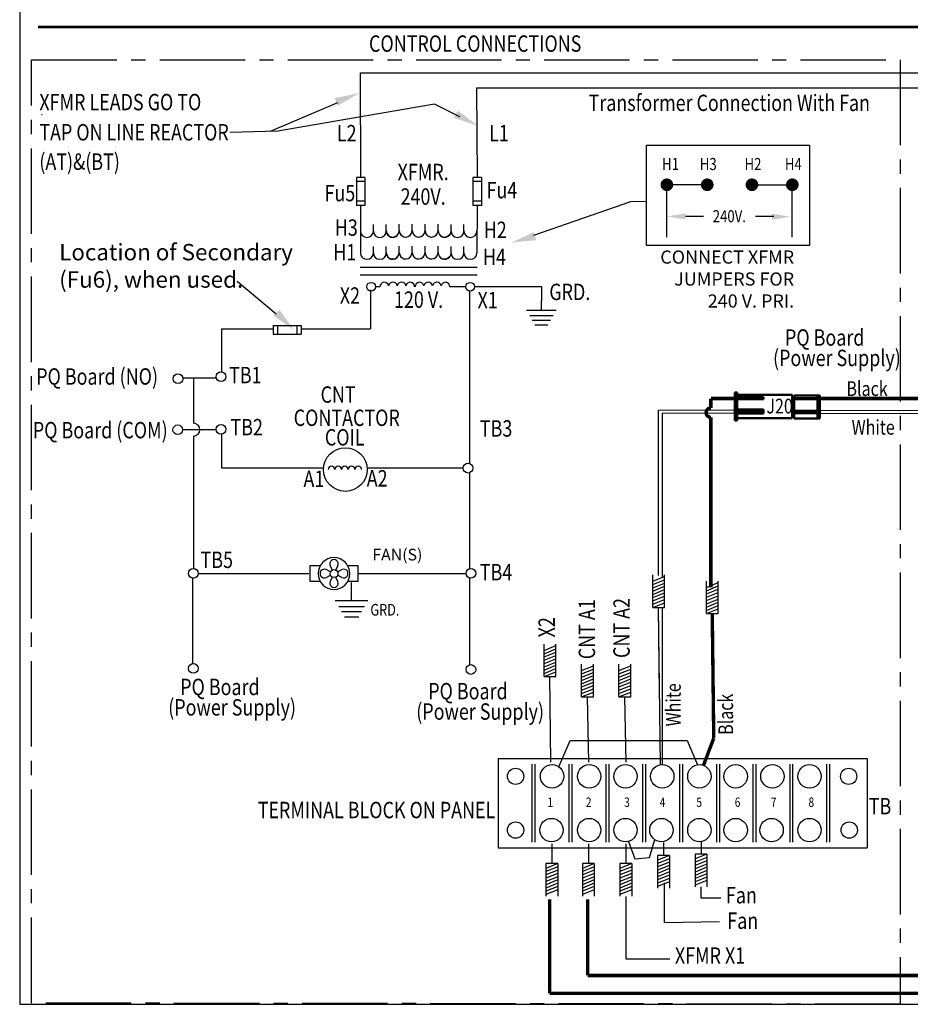
# Model space of a CAD drawing. Units: inches. Extents: x 0.2 to 21.5, y 8.3 to 24.3.
# Drawn here: x 0.2 to 8, y 8.3 to 17 of the extents above; entities that cross this region are included whole.
import ezdxf
from ezdxf.enums import TextEntityAlignment as Align

# ---------------------------------------------------------------- set-up
doc = ezdxf.new("R2010")
doc.units = ezdxf.units.IN
doc.header["$MEASUREMENT"] = 0
doc.linetypes.add('CENTER2', pattern=[1.125, 0.75, -0.125, 0.125, -0.125])
doc.layers.add('NOTES', color=161, linetype='Continuous')
doc.layers.add('SCHEMATIC 28697-4', color=7, linetype='Continuous')
doc.layers.add('Symbol (ANSI)', color=7, linetype='Continuous', lineweight=25)
doc.layers.add('Visible (ANSI)', color=7, linetype='Continuous', lineweight=50)
doc.styles.add('Note Text (ANSI)', font='tahoma.ttf')

# ---------------------------------------------------------------- blocks, each defined once
blk = doc.blocks.new('MASTER-BORDER')
at = {"layer": 'SCHEMATIC 28697-4'}
blk.add_lwpolyline([(0.5176, 0.4815), (21.8431, 0.4815), (21.8431, 16.4778), (0.5176, 16.4778)], close=True, dxfattribs=at)
blk = doc.blocks.new('G10')
for p, q in [((0, -0.677), (0, 0)), ((1.069, -0.677), (-1.069, -0.677)), ((0.847, -1.066), (-0.847, -1.066)), ((0.654, -1.405), (-0.654, -1.405)), ((0.462, -1.743), (-0.462, -1.743))]:
    blk.add_line(p, q)
blk = doc.blocks.new('Fan')
for p, q in [((0, 0), (0, 0.1)), ((0, 0.1), (0.129, 0.1)), ((0, -0.1), (0, 0)), ((0.255, 0.022), (0.2, 0.05)), ((0.278, 0.045), (0.25, 0.1)), ((0.35, 0.1), (0.322, 0.045)), ((0.345, 0.022), (0.4, 0.05)), ((0.473, 0.1), (0.6, 0.1)), ((0.6, 0.1), (0.6, 0)), ((0.6, 0), (0.6, -0.1)), ((0.128, -0.1), (0, -0.1)), ((0.2, -0.05), (0.255, -0.022)), ((0.278, -0.045), (0.25, -0.1)), ((0.35, -0.1), (0.322, -0.045)), ((0.4, -0.05), (0.345, -0.022)), ((0.6, -0.1), (0.474, -0.1))]:
    blk.add_line(p, q)
blk.add_circle((0.3, 0), 0.05)
for centre, radius, start, end in [((0.3, 0), 0.2, 90, 180), ((0.3, 0.121), 0.0542, 337.3801, 202.6199), ((0.3, 0), 0.2, 0, 90), ((0.3, 0), 0.2, 180, 270), ((0.179, 0), 0.0542, 67.3801, 292.6199), ((0.3, 0), 0.2, 270, 0), ((0.421, 0), 0.0542, 247.3801, 112.6199), ((0.3, -0.121), 0.0542, 157.3801, 22.6199)]:
    blk.add_arc(centre, radius, start, end)

msp = doc.modelspace()

# ---------------------------------------------------------------- linework, layer by layer
at = {"color": 7}
for p, q in [((3.203, 16.487), (8.6313, 16.487)), ((3.2064, 15.569), (3.203, 16.487)), ((4.2258, 16.3534), (8.8887, 16.3534)), ((4.2295, 15.569), (4.2258, 16.3534)), ((0.4041, 16.1196), (0.4093, 16.1196)), ((3.1675, 15.569), (3.1675, 15.3227)), ((3.2433, 15.569), (3.1675, 15.569)), ((3.2433, 15.569), (3.2433, 15.3227)), ((4.1903, 15.569), (4.1903, 15.3227)), ((4.2661, 15.569), (4.1903, 15.569)), ((4.2661, 15.569), (4.2661, 15.3227)), ((3.2433, 15.5311), (3.1675, 15.5311)), ((4.2661, 15.5311), (4.1903, 15.5311)), ((3.2433, 15.3606), (3.1675, 15.3606)), ((3.2433, 15.3227), (3.1675, 15.3227)), ((3.2054, 15.3227), (3.203, 14.9065)), ((4.2661, 15.3606), (4.1903, 15.3606)), ((4.2661, 15.3227), (4.1903, 15.3227)), ((4.2282, 15.3227), (4.2258, 14.9065)), ((3.3166, 15.0987), (3.3166, 15.1552)), ((3.4303, 15.0987), (3.4303, 15.1552)), ((3.5437, 15.1018), (3.5437, 15.1583)), ((3.6573, 15.1018), (3.6573, 15.1583)), ((3.771, 15.1018), (3.771, 15.1583)), ((3.8846, 15.1018), (3.8846, 15.1583)), ((3.9985, 15.0987), (3.9985, 15.1552)), ((4.1122, 15.0987), (4.1122, 15.1552)), ((3.3166, 14.9065), (3.3166, 14.963)), ((3.4303, 14.9065), (3.4303, 14.963)), ((3.5437, 14.9096), (3.5437, 14.9661)), ((3.6573, 14.9096), (3.6573, 14.9661)), ((3.771, 14.9096), (3.771, 14.9661)), ((3.8846, 14.9096), (3.8846, 14.9661)), ((3.9985, 14.9065), (3.9985, 14.963)), ((4.1122, 14.9065), (4.1122, 14.963)), ((4.2279, 14.7787), (3.201, 14.7787)), ((4.2279, 14.7103), (3.201, 14.7103)), ((3.3743, 14.6094), (3.3355, 14.6094)), ((4.1288, 14.6094), (3.9889, 14.6094)), ((4.2088, 14.6109), (4.7915, 14.6109)), ((4.7915, 14.6109), (4.7915, 14.4839)), ((3.2928, 14.583), (3.2928, 14.2407)), ((4.1602, 14.5719), (4.1602, 13.0579)), ((2.4371, 14.2697), (2.6834, 14.2697)), ((2.4371, 14.2697), (2.4371, 14.194)), ((2.475, 14.2697), (2.475, 14.194)), ((2.6455, 14.2697), (2.6455, 14.194)), ((2.6834, 14.2697), (2.6834, 14.194)), ((1.9824, 14.2407), (2.4371, 14.2407)), ((1.9824, 14.2407), (1.9824, 13.8622)), ((2.4371, 14.194), (2.6834, 14.194)), ((2.6834, 14.2407), (3.2928, 14.2407)), ((1.9402, 13.8052), (1.6448, 13.8052)), ((1.9379, 13.3546), (1.6429, 13.3546)), ((1.9824, 13.3156), (1.9824, 13.0212)), ((1.9824, 13.0212), (2.8803, 13.0212)), ((3.2624, 13.0212), (4.1057, 13.0212)), ((4.1602, 12.976), (4.1602, 12.1341)), ((1.729, 12.0515), (1.729, 11.3012)), ((4.1602, 12.0526), (4.1602, 11.2909)), ((5.7687, 11.7942), (5.7687, 12.0798)), ((5.7687, 12.0245), (5.8724, 12.0666)), ((5.7687, 11.9957), (5.8724, 12.0378)), ((5.7687, 11.9957), (5.8724, 12.0378)), ((5.8724, 11.7942), (5.8724, 12.0798)), ((6.2396, 11.7401), (6.2396, 12.0256)), ((6.2396, 11.9703), (6.3433, 12.0124)), ((6.3433, 11.7401), (6.3433, 12.0256)), ((5.7687, 11.9669), (5.8724, 12.009)), ((5.7687, 11.9669), (5.8724, 12.009)), ((5.7687, 11.9382), (5.8724, 11.9802)), ((5.7687, 11.9382), (5.8724, 11.9802)), ((5.7687, 11.9094), (5.8724, 11.9515)), ((5.7687, 11.9094), (5.8724, 11.9515)), ((6.2396, 11.9415), (6.3433, 11.9836)), ((6.2396, 11.9415), (6.3433, 11.9836)), ((6.2396, 11.9128), (6.3433, 11.9548)), ((6.2396, 11.9128), (6.3433, 11.9548)), ((6.2396, 11.884), (6.3433, 11.9261)), ((6.2396, 11.884), (6.3433, 11.9261)), ((5.7687, 11.8806), (5.8724, 11.9227)), ((5.7687, 11.8806), (5.8724, 11.9227)), ((5.7687, 11.8518), (5.8724, 11.8939)), ((5.7687, 11.8518), (5.8724, 11.8939)), ((5.7687, 11.823), (5.8724, 11.8651)), ((5.7687, 11.823), (5.8724, 11.8651)), ((6.2396, 11.8552), (6.3433, 11.8973)), ((6.2396, 11.8552), (6.3433, 11.8973)), ((6.2396, 11.8264), (6.3433, 11.8685)), ((6.2396, 11.8264), (6.3433, 11.8685)), ((6.2396, 11.7976), (6.3433, 11.8397)), ((6.2396, 11.7976), (6.3433, 11.8397)), ((5.7687, 11.7942), (5.8724, 11.8363)), ((5.7687, 11.7942), (5.8724, 11.7942)), ((5.7687, 11.7942), (5.8724, 11.7942)), ((5.8296, 11.0441), (5.8206, 11.7942)), ((5.8372, 10.4139), (5.8206, 11.7942)), ((6.2396, 11.7688), (6.3433, 11.8109)), ((6.2396, 11.7688), (6.3433, 11.8109)), ((6.2396, 11.7401), (6.3433, 11.7821)), ((6.2396, 11.7401), (6.3433, 11.7401)), ((6.2396, 11.7401), (6.3433, 11.7401)), ((6.3005, 10.9899), (6.2915, 11.7401)), ((4.8147, 11.1874), (4.8147, 11.4729)), ((4.8147, 11.4176), (4.9183, 11.4597)), ((4.8147, 11.3888), (4.9183, 11.4309)), ((4.8147, 11.3888), (4.9183, 11.4309)), ((4.9183, 11.1874), (4.9183, 11.4729)), ((4.8147, 11.3601), (4.9183, 11.4021)), ((4.8147, 11.3601), (4.9183, 11.4021)), ((4.8147, 11.3313), (4.9183, 11.3734)), ((4.8147, 11.3313), (4.9183, 11.3734)), ((4.8147, 11.3025), (4.9183, 11.3446)), ((4.8147, 11.3025), (4.9183, 11.3446)), ((4.8147, 11.2737), (4.9183, 11.3158)), ((4.8147, 11.2737), (4.9183, 11.3158)), ((4.8147, 11.2449), (4.9183, 11.287)), ((4.8147, 11.2449), (4.9183, 11.287)), ((4.8147, 11.2161), (4.9183, 11.2582)), ((4.8147, 11.2161), (4.9183, 11.2582)), ((5.1449, 11.0101), (5.1449, 11.2957)), ((5.1449, 11.2404), (5.2485, 11.2825)), ((5.1449, 11.2116), (5.2485, 11.2537)), ((5.1449, 11.2116), (5.2485, 11.2537)), ((5.2485, 11.0101), (5.2485, 11.2957)), ((5.4724, 11.0101), (5.4724, 11.2957)), ((5.4724, 11.2404), (5.5761, 11.2825)), ((5.4724, 11.2116), (5.5761, 11.2537)), ((5.4724, 11.2116), (5.5761, 11.2537)), ((5.5761, 11.0101), (5.5761, 11.2957)), ((4.8147, 11.1874), (4.9183, 11.2294)), ((4.8147, 11.1874), (4.9183, 11.1874)), ((4.8147, 11.1874), (4.9183, 11.1874)), ((4.8756, 10.4372), (4.8665, 11.1874)), ((4.8756, 10.4372), (4.8665, 11.1874)), ((5.1449, 11.1828), (5.2485, 11.2249)), ((5.1449, 11.1828), (5.2485, 11.2249)), ((5.1449, 11.154), (5.2485, 11.1961)), ((5.1449, 11.154), (5.2485, 11.1961)), ((5.1449, 11.1253), (5.2485, 11.1673)), ((5.1449, 11.1253), (5.2485, 11.1673)), ((5.4724, 11.1828), (5.5761, 11.2249)), ((5.4724, 11.1828), (5.5761, 11.2249)), ((5.4724, 11.154), (5.5761, 11.1961)), ((5.4724, 11.154), (5.5761, 11.1961)), ((5.4724, 11.1253), (5.5761, 11.1673)), ((5.4724, 11.1253), (5.5761, 11.1673)), ((5.1449, 11.0965), (5.2485, 11.1386)), ((5.1449, 11.0965), (5.2485, 11.1386)), ((5.1449, 11.0677), (5.2485, 11.1098)), ((5.1449, 11.0677), (5.2485, 11.1098)), ((5.1449, 11.0389), (5.2485, 11.081)), ((5.1449, 11.0389), (5.2485, 11.081)), ((5.4724, 11.0965), (5.5761, 11.1386)), ((5.4724, 11.0965), (5.5761, 11.1386)), ((5.4724, 11.0677), (5.5761, 11.1098)), ((5.4724, 11.0677), (5.5761, 11.1098)), ((5.4724, 11.0389), (5.5761, 11.081)), ((5.4724, 11.0389), (5.5761, 11.081)), ((5.1449, 11.0101), (5.2485, 11.0522)), ((5.1449, 11.0101), (5.2485, 11.0101)), ((5.1449, 11.0101), (5.2485, 11.0101)), ((5.2085, 10.4372), (5.1967, 11.0101)), ((5.2085, 10.4372), (5.1967, 11.0101)), ((5.4724, 11.0101), (5.5761, 11.0522)), ((5.4724, 11.0101), (5.5761, 11.0101)), ((5.4724, 11.0101), (5.5761, 11.0101)), ((5.536, 10.4372), (5.5242, 11.0101)), ((5.536, 10.4372), (5.5242, 11.0101)), ((4.411, 10.4683), (4.411, 9.6859)), ((4.411, 10.4683), (7.6502, 10.4683)), ((7.6502, 10.4683), (7.6502, 9.6859)), ((4.709, 10.4205), (4.709, 9.7334)), ((4.7349, 10.4205), (4.7349, 9.7334)), ((5.0328, 10.4205), (5.0328, 9.7334)), ((5.0588, 10.4205), (5.0588, 9.7334)), ((5.3567, 10.4205), (5.3567, 9.7334)), ((5.3826, 10.4205), (5.3826, 9.7334)), ((5.6806, 10.4205), (5.6806, 9.7334)), ((5.7065, 10.4205), (5.7065, 9.7334)), ((6.0044, 10.4205), (6.0044, 9.7334)), ((6.0303, 10.4205), (6.0303, 9.7334)), ((6.3283, 10.4205), (6.3283, 9.7334)), ((6.3542, 10.4205), (6.3542, 9.7334)), ((6.6474, 10.4205), (6.6474, 9.7334)), ((6.6733, 10.4205), (6.6733, 9.7334)), ((6.9713, 10.4205), (6.9713, 9.7334)), ((6.9972, 10.4205), (6.9972, 9.7334)), ((7.2952, 10.4205), (7.2952, 9.7334)), ((7.3211, 10.4205), (7.3211, 9.7334)), ((4.411, 9.6859), (7.6502, 9.6859)), ((4.8839, 9.7192), (4.8839, 9.547)), ((5.2038, 9.7192), (5.2038, 9.547)), ((5.5332, 9.7192), (5.5332, 9.547)), ((5.5332, 9.7192), (5.5332, 9.547)), ((5.8633, 9.731), (5.8633, 9.6177)), ((5.8633, 9.731), (5.8633, 9.6177)), ((6.1935, 9.7428), (6.1935, 9.6295)), ((6.1935, 9.7428), (6.1935, 9.6295)), ((5.9152, 9.6177), (5.8115, 9.6177)), ((5.9152, 9.6177), (5.8115, 9.5756)), ((5.9152, 9.6177), (5.8115, 9.6177)), ((5.8115, 9.6177), (5.8115, 9.3321)), ((5.9152, 9.6177), (5.9152, 9.3321)), ((6.2453, 9.6295), (6.1417, 9.6295)), ((6.2453, 9.6295), (6.1417, 9.5874)), ((6.2453, 9.6295), (6.1417, 9.6295)), ((6.1417, 9.6295), (6.1417, 9.3439)), ((6.2453, 9.6007), (6.1417, 9.5586)), ((6.2453, 9.6007), (6.1417, 9.5586)), ((6.2453, 9.6295), (6.2453, 9.3439)), ((4.8321, 9.547), (4.8321, 9.2614)), ((4.9357, 9.547), (4.8321, 9.547)), ((4.9357, 9.547), (4.8321, 9.5049)), ((4.9357, 9.547), (4.8321, 9.547)), ((4.9357, 9.5182), (4.8321, 9.4761)), ((4.9357, 9.5182), (4.8321, 9.4761)), ((4.9357, 9.547), (4.9357, 9.2614)), ((5.152, 9.547), (5.152, 9.2614)), ((5.2556, 9.547), (5.152, 9.547)), ((5.2556, 9.547), (5.152, 9.5049)), ((5.2556, 9.547), (5.152, 9.547)), ((5.2556, 9.5182), (5.152, 9.4761)), ((5.2556, 9.5182), (5.152, 9.4761)), ((5.2556, 9.547), (5.2556, 9.2614)), ((5.585, 9.547), (5.4813, 9.547)), ((5.585, 9.547), (5.4813, 9.5049)), ((5.585, 9.547), (5.4813, 9.547)), ((5.4813, 9.547), (5.4813, 9.2614)), ((5.585, 9.5182), (5.4813, 9.4761)), ((5.585, 9.5182), (5.4813, 9.4761)), ((5.585, 9.547), (5.585, 9.2614)), ((5.9152, 9.5889), (5.8115, 9.5468)), ((5.9152, 9.5889), (5.8115, 9.5468)), ((5.9152, 9.5601), (5.8115, 9.518)), ((5.9152, 9.5601), (5.8115, 9.518)), ((5.9152, 9.5313), (5.8115, 9.4893)), ((5.9152, 9.5313), (5.8115, 9.4893)), ((6.2453, 9.5719), (6.1417, 9.5298)), ((6.2453, 9.5719), (6.1417, 9.5298)), ((6.2453, 9.5431), (6.1417, 9.501)), ((6.2453, 9.5431), (6.1417, 9.501)), ((6.2453, 9.5143), (6.1417, 9.4723)), ((6.2453, 9.5143), (6.1417, 9.4723)), ((4.9357, 9.4894), (4.8321, 9.4473)), ((4.9357, 9.4894), (4.8321, 9.4473)), ((4.9357, 9.4606), (4.8321, 9.4185)), ((4.9357, 9.4606), (4.8321, 9.4185)), ((4.9357, 9.4318), (4.8321, 9.3898)), ((4.9357, 9.4318), (4.8321, 9.3898)), ((5.2556, 9.4894), (5.152, 9.4473)), ((5.2556, 9.4894), (5.152, 9.4473)), ((5.2556, 9.4606), (5.152, 9.4185)), ((5.2556, 9.4606), (5.152, 9.4185)), ((5.2556, 9.4318), (5.152, 9.3898)), ((5.2556, 9.4318), (5.152, 9.3898)), ((5.585, 9.4894), (5.4813, 9.4473)), ((5.585, 9.4894), (5.4813, 9.4473)), ((5.585, 9.4606), (5.4813, 9.4185)), ((5.585, 9.4606), (5.4813, 9.4185)), ((5.585, 9.4318), (5.4813, 9.3898)), ((5.585, 9.4318), (5.4813, 9.3898)), ((5.9152, 9.5026), (5.8115, 9.4605)), ((5.9152, 9.5026), (5.8115, 9.4605)), ((5.9152, 9.4738), (5.8115, 9.4317)), ((5.9152, 9.4738), (5.8115, 9.4317)), ((5.9152, 9.445), (5.8115, 9.4029)), ((5.9152, 9.445), (5.8115, 9.4029)), ((6.2453, 9.4856), (6.1417, 9.4435)), ((6.2453, 9.4856), (6.1417, 9.4435)), ((6.2453, 9.4568), (6.1417, 9.4147)), ((6.2453, 9.4568), (6.1417, 9.4147)), ((6.2453, 9.428), (6.1417, 9.3859)), ((6.2453, 9.428), (6.1417, 9.3859)), ((4.9357, 9.4031), (4.8321, 9.361)), ((4.9357, 9.4031), (4.8321, 9.361)), ((4.9357, 9.3743), (4.8321, 9.3322)), ((4.9357, 9.3743), (4.8321, 9.3322)), ((4.9357, 9.3455), (4.8321, 9.3034)), ((4.9357, 9.3455), (4.8321, 9.3034)), ((5.2556, 9.4031), (5.152, 9.361)), ((5.2556, 9.4031), (5.152, 9.361)), ((5.2556, 9.3743), (5.152, 9.3322)), ((5.2556, 9.3743), (5.152, 9.3322)), ((5.2556, 9.3455), (5.152, 9.3034)), ((5.2556, 9.3455), (5.152, 9.3034)), ((5.585, 9.4031), (5.4813, 9.361)), ((5.585, 9.4031), (5.4813, 9.361)), ((5.585, 9.3743), (5.4813, 9.3322)), ((5.585, 9.3743), (5.4813, 9.3322)), ((5.585, 9.3455), (5.4813, 9.3034)), ((5.585, 9.3455), (5.4813, 9.3034)), ((5.9152, 9.4162), (5.8115, 9.3741)), ((5.9152, 9.4162), (5.8115, 9.3741)), ((5.9152, 9.3874), (5.8115, 9.3453)), ((6.2453, 9.3992), (6.1417, 9.3571)), ((6.1927, 9.3414), (6.1927, 9.2476)), ((4.9357, 9.3167), (4.8321, 9.2746)), ((5.2556, 9.3167), (5.152, 9.2746)), ((5.585, 9.3167), (5.4813, 9.2746)), ((5.5324, 9.2589), (5.5324, 8.7117)), ((5.5324, 8.7117), (5.9193, 8.7117))]:
    msp.add_line(p, q, dxfattribs=at)
for p, q in [((6.2475, 15.5038), (5.8931, 15.5038)), ((5.8931, 15.0445), (5.8931, 15.5038)), ((6.6399, 15.5038), (6.9942, 15.5038)), ((6.9942, 15.0445), (6.9942, 15.5038)), ((6.2157, 15.2259), (6.0564, 15.2259)), ((6.831, 15.2259), (6.6717, 15.2259)), ((1.7379, 13.8052), (1.7379, 13.4108)), ((1.7379, 13.2984), (1.7379, 12.1361)), ((1.78, 12.0919), (2.7501, 12.0919)), ((3.1263, 11.8526), (3.1263, 12.0142)), ((3.1807, 12.092), (3.1882, 12.092)), ((3.1882, 12.092), (4.1302, 12.092))]:
    msp.add_line(p, q)
for points, const_width in [([(0.3738, 16.8888), (8.5264, 16.8888)], 0.0239), ([(6.3005, 10.9899), (6.2915, 11.7401)], 0.03)]:
    msp.add_lwpolyline(points, dxfattribs=dict(at, const_width=const_width))
at = {"color": 7, "const_width": 0.0239}
msp.add_lwpolyline([(0.3738, 16.8888), (8.5264, 16.8888, -0.149971), (8.5376, 16.8854), (9.0025, 16.5704)], format="xyb", dxfattribs=at)
msp.add_lwpolyline([(5.7154, 15.8522), (7.1462, 15.8522), (7.1462, 14.9709), (5.7154, 14.9709)], close=True)
at = {"color": 7}
for centre, radius in [((3.2966, 14.6094), 0.0381), ((4.1669, 14.6094), 0.0381), ((1.6022, 13.8013), 0.0427), ((1.9804, 13.8195), 0.0427), ((1.6002, 13.3537), 0.0427), ((1.9804, 13.3582), 0.0427), ((3.0713, 13.005), 0.1917), ((4.1482, 13.017), 0.0427), ((1.7373, 12.0934), 0.0427), ((4.1729, 12.0934), 0.0427), ((1.7373, 11.2593), 0.0427), ((4.1729, 11.2501), 0.0427), ((4.5651, 10.3125), 0.0714), ((4.8856, 10.3125), 0.1026), ((5.2115, 10.3125), 0.1026), ((5.5302, 10.3125), 0.1026), ((5.8525, 10.3125), 0.1026), ((6.1783, 10.3125), 0.1026), ((6.4971, 10.3125), 0.1026), ((6.8194, 10.3125), 0.1026), ((7.1452, 10.3125), 0.1026), ((7.4887, 10.3125), 0.0714), ((4.8803, 9.8413), 0.1026), ((5.2115, 9.8413), 0.1026), ((5.5302, 9.8413), 0.1026), ((5.8454, 9.8413), 0.1026), ((6.1783, 9.8413), 0.1026), ((6.4971, 9.8413), 0.1026), ((6.8123, 9.8413), 0.1026), ((7.1452, 9.8413), 0.1026), ((4.5651, 9.8413), 0.0714), ((7.494, 9.8413), 0.0714)]:
    msp.add_circle(centre, radius, dxfattribs=at)
for centre, radius, start, end in [((3.2598, 15.0987), 0.0568, 180, 0), ((3.3735, 15.0987), 0.0568, 180, 0), ((3.4869, 15.1018), 0.0568, 180, 0), ((3.4871, 15.0987), 0.0568, 180, 328.34282), ((3.6005, 15.1018), 0.0568, 180, 328.34282), ((3.6005, 15.1018), 0.0568, 180, 0), ((3.7142, 15.1018), 0.0568, 180, 328.34282), ((3.7142, 15.1018), 0.0568, 180, 0), ((3.8278, 15.1018), 0.0568, 180, 328.34282), ((3.8278, 15.1018), 0.0568, 180, 0), ((3.9415, 15.1018), 0.0568, 180, 328.34282), ((3.9417, 15.0987), 0.0568, 211.65718, 0), ((4.0554, 15.0987), 0.0568, 180, 0), ((4.169, 15.0987), 0.0568, 180, 0), ((3.2598, 14.9065), 0.0568, 180, 0), ((3.3735, 14.9065), 0.0568, 180, 0), ((3.4869, 14.9096), 0.0568, 180, 0), ((3.4871, 14.9065), 0.0568, 180, 328.34282), ((3.6005, 14.9096), 0.0568, 180, 328.34282), ((3.6005, 14.9096), 0.0568, 180, 0), ((3.7142, 14.9096), 0.0568, 180, 328.34282), ((3.7142, 14.9096), 0.0568, 180, 0), ((3.8278, 14.9096), 0.0568, 180, 328.34282), ((3.8278, 14.9096), 0.0568, 180, 0), ((3.9415, 14.9096), 0.0568, 180, 328.34282), ((3.9417, 14.9065), 0.0568, 211.65718, 0), ((4.0554, 14.9065), 0.0568, 180, 0), ((4.169, 14.9065), 0.0568, 180, 0), ((3.4131, 14.61), 0.0388, 12.29176, 180.91885), ((3.4889, 14.61), 0.0388, 12.29268, 167.70731), ((3.5647, 14.61), 0.0388, 12.29036, 167.70918), ((3.6405, 14.61), 0.0388, 359.08115, 167.70823), ((3.7227, 14.61), 0.0388, 12.29176, 180.91885), ((3.7985, 14.61), 0.0388, 12.29268, 167.70731), ((3.8743, 14.61), 0.0388, 12.29036, 167.70918), ((3.9501, 14.61), 0.0388, 359.08115, 167.70823), ((2.9496, 13.005), 0.0294, 0, 180), ((3.0083, 13.005), 0.0294, 0, 180), ((3.0671, 13.005), 0.0294, 0, 180), ((3.1258, 13.005), 0.0294, 0, 180), ((3.1845, 13.005), 0.0294, 0, 180)]:
    msp.add_arc(centre, radius, start, end, dxfattribs=at)
msp.add_arc((1.7379, 13.3546), 0.0562, 270, 90)
for points in [[(2.9775, 16.2649), (3.0035, 16.1967), (3.195, 16.3089)], [(4.0582, 16.155), (4.0241, 16.0905), (4.2347, 16.0205)], [(4.7457, 15.0173), (4.7267, 15.0877), (4.5249, 14.9954)], [(2.493, 14.4068), (2.4413, 14.3553), (2.6216, 14.226)]]:
    msp.add_solid(points, dxfattribs=at)
at = {"layer": 'NOTES', "color": 7, "const_width": 0.0556}
for points in [[(5.8653, 15.5038, 1), (5.9209, 15.5038, 1)], [(6.2197, 15.5038, 1), (6.2753, 15.5038, 1)], [(6.6677, 15.5038, -1), (6.6121, 15.5038, -1)], [(7.022, 15.5038, -1), (6.9664, 15.5038, -1)]]:
    msp.add_lwpolyline(points, format="xyb", close=True, dxfattribs=at)
at = {"layer": 'NOTES', "color": 7}
for points in [[(6.0564, 15.2531), (5.8931, 15.2259), (6.0564, 15.1988)], [(6.8147, 15.2504), (6.978, 15.2232), (6.8147, 15.1961)]]:
    msp.add_solid(points, dxfattribs=at)
at = {"layer": 'SCHEMATIC 28697-4'}
for p, q in [((3.0007, 16.224), (2.4101, 15.972)), ((3.8521, 16.21), (2.4792, 15.9739)), ((4.0754, 16.0985), (3.8521, 16.21)), ((2.4792, 15.9739), (2.056, 15.9621)), ((4.7268, 15.0603), (5.5769, 15.3567)), ((5.5769, 15.3567), (5.7154, 15.3602)), ((2.465, 14.369), (2.1221, 14.6544)), ((5.8207, 12.075), (5.8207, 13.5259)), ((6.4885, 13.5239), (5.8207, 13.5259)), ((5.8504, 13.4998), (5.8504, 12.0539)), ((6.4885, 13.4979), (5.8504, 13.4998)), ((8.1419, 13.519), (7.2354, 13.5217)), ((8.1421, 13.4931), (7.2354, 13.4957)), ((5.8504, 11.7942), (5.8504, 10.4145)), ((4.9449, 10.3962), (5.0451, 10.6265)), ((5.0451, 10.6265), (6.071, 10.6265)), ((6.071, 10.6265), (6.1622, 10.4138)), ((5.555, 9.7418), (5.6111, 9.5894)), ((5.7408, 9.6012), (5.7868, 9.7572)), ((5.6111, 9.5894), (5.7408, 9.6012)), ((5.8706, 9.3773), (5.8706, 9.0281)), ((6.1927, 9.2476), (6.3658, 9.2476)), ((6.354, 9.0355), (5.8706, 9.0281))]:
    msp.add_line(p, q, dxfattribs=at)
at = {"layer": 'SCHEMATIC 28697-4', "linetype": 'CENTER2'}
msp.add_lwpolyline([(0.3162, 16.6008), (7.9412, 16.6008), (7.9412, 8.3119), (0.3162, 8.3233)], close=True, dxfattribs=at)
at = {"layer": 'SCHEMATIC 28697-4', "const_width": 0.03}
for points in [[(6.2792, 13.5457), (6.2792, 13.6281)], [(6.4885, 13.6281), (6.2792, 13.6281)], [(8.1382, 13.6281), (7.2354, 13.6281)], [(6.2792, 11.97), (6.2792, 13.4625)], [(6.3005, 10.9899), (6.3046, 10.6479)], [(6.3046, 10.6479), (6.2145, 10.4085)]]:
    msp.add_lwpolyline(points, dxfattribs=at)
msp.add_lwpolyline([(6.2792, 13.5457, 0.996709), (6.2792, 13.4625)], format="xyb", dxfattribs=at)
at = {"layer": 'SCHEMATIC 28697-4', "color": 8, "const_width": 0.03}
for points in [[(4.8647, 9.232), (4.8647, 8.409)], [(11.3316, 8.409), (4.8647, 8.409)]]:
    msp.add_lwpolyline(points, dxfattribs=at)
at = {"layer": 'SCHEMATIC 28697-4', "color": 1, "const_width": 0.03}
for points in [[(5.197, 9.232), (5.197, 8.5649)], [(11.2184, 8.5649), (5.197, 8.5649)]]:
    msp.add_lwpolyline(points, dxfattribs=at)
at = {"layer": 'Visible (ANSI)'}
for p, q in [((6.4885, 13.4354), (6.4885, 13.6807)), ((6.5097, 13.6807), (6.4885, 13.6807)), ((6.5097, 13.6807), (6.5097, 13.4354)), ((6.9939, 13.6596), (6.5097, 13.6596)), ((6.9939, 13.6596), (6.9939, 13.4566)), ((7.0092, 13.6553), (7.2143, 13.6553)), ((7.0092, 13.6553), (7.0092, 13.6035)), ((7.2354, 13.6553), (7.2143, 13.6553)), ((7.2143, 13.649), (7.2143, 13.6553)), ((7.2354, 13.6553), (7.2354, 13.649)), ((6.5117, 13.6391), (6.7422, 13.6391)), ((6.5117, 13.6222), (6.7422, 13.6222)), ((6.7422, 13.6391), (6.7422, 13.6222)), ((7.0092, 13.6342), (6.9939, 13.6342)), ((7.0092, 13.6035), (7.0092, 13.593)), ((7.0092, 13.593), (7.0092, 13.5205)), ((7.0112, 13.6317), (7.2163, 13.6317)), ((7.0112, 13.6211), (7.2163, 13.6211)), ((7.2143, 13.649), (7.2143, 13.4587)), ((7.2354, 13.649), (7.2354, 13.4587)), ((6.5097, 13.5316), (6.7402, 13.5316)), ((6.5097, 13.5147), (6.7402, 13.5147)), ((6.5097, 13.5126), (6.7402, 13.5126)), ((6.5097, 13.4957), (6.7402, 13.4957)), ((6.7402, 13.5147), (6.7402, 13.5316)), ((6.7402, 13.4957), (6.7402, 13.5126)), ((7.0092, 13.5623), (6.9939, 13.5623)), ((7.0092, 13.5454), (6.9939, 13.5454)), ((7.0092, 13.5295), (6.9939, 13.5295)), ((7.0092, 13.4893), (6.9939, 13.4893)), ((7.0092, 13.5205), (7.0092, 13.51)), ((7.0092, 13.5205), (7.2143, 13.5205)), ((7.0092, 13.51), (7.0092, 13.5089)), ((7.0092, 13.51), (7.2143, 13.51)), ((7.0092, 13.5089), (7.0092, 13.4983)), ((7.0092, 13.5089), (7.2143, 13.5089)), ((7.0092, 13.4983), (7.0092, 13.4523)), ((7.0092, 13.4983), (7.2143, 13.4983)), ((6.4885, 13.4354), (6.5097, 13.4354)), ((6.9939, 13.4566), (6.5097, 13.4566)), ((7.0092, 13.4735), (6.9939, 13.4735)), ((7.0092, 13.4523), (7.2143, 13.4523)), ((7.2143, 13.4523), (7.2143, 13.4587)), ((7.2143, 13.4523), (7.2354, 13.4523)), ((7.2354, 13.4587), (7.2354, 13.4523))]:
    msp.add_line(p, q, dxfattribs=at)

# ---------------------------------------------------------------- block references
at = {"color": 7}
msp.add_blockref('MASTER-BORDER', (-0.3051, 7.8328), dxfattribs=at)
at = {"color": 7, "xscale": 0.1212296234041824, "yscale": 0.1212296234041824, "zscale": 0.1212296234041824}
msp.add_blockref('G10', (4.7915, 14.4839), dxfattribs=at)
for name, p, xscale, yscale, zscale in [('Fan', (2.7623, 12.092), 0.6973497193576658, 0.6973497193576658, 0.6973497193576658), ('G10', (3.1263, 11.9434), 0.1341701650789604, 0.1341701650789604, 0.1341701650789604)]:
    msp.add_blockref(name, p, dxfattribs=dict(xscale=xscale, yscale=yscale, zscale=zscale))

# ---------------------------------------------------------------- texts
at = {"width": 0.8}
for s, height, p in [('H1', 0.10577, (5.8513, 15.633)), ('H3', 0.10577, (6.1823, 15.633)), ('H2', 0.10577, (6.5747, 15.633)), ('H4', 0.10577, (6.929, 15.633)), ('240V.', 0.10577, (6.296, 15.175)), ('GRD.', 0.10204, (3.2907, 11.7231))]:
    msp.add_text(s, height=height, dxfattribs=at).set_placement(p)
at = {"color": 7, "width": 0.8}
for s, p in [('1', (4.8704, 10.075)), ('2', (5.2067, 10.075)), ('3', (5.543, 10.075)), ('4', (5.8548, 10.075)), ('5', (6.1764, 10.075)), ('6', (6.5138, 10.075)), ('7', (6.8305, 10.075)), ('8', (7.161, 10.075))]:
    msp.add_text(s, height=0.082, dxfattribs=at).set_placement(p, align=Align.MIDDLE)
at = {"insert": (3.5276, 12.245), "char_height": 0.10204, "width": 0.40378, "attachment_point": 5}
msp.add_mtext('FAN(S)', dxfattribs=at)
at = {"layer": 'Symbol (ANSI)', "style": 'Note Text (ANSI)', "width": 0.8}
for s, height, p in [('CONTROL CONNECTIONS', 0.144084, (3.2787, 16.6705)), ('XFMR LEADS GO TO', 0.144084, (0.3851, 16.1571)), ('Transformer Connection With Fan', 0.143707, (5.2065, 16.1509)), ('TAP ON LINE REACTOR', 0.144084, (0.3851, 15.8925)), ('L2', 0.14408, (2.9964, 15.885)), ('L1', 0.14408, (4.3335, 15.885)), ('(AT)&(BT)', 0.14408, (0.3851, 15.6347)), ('XFMR.', 0.14408, (3.5297, 15.5439)), ('Fu5', 0.14408, (2.8881, 15.3589)), ('240V.', 0.14408, (3.5558, 15.3285)), ('Fu4', 0.14408, (4.3104, 15.3849)), ('H3', 0.14408, (2.9787, 15.0562)), ('H2', 0.14408, (4.2858, 15.0359)), ('H1', 0.14408, (2.9652, 14.8396)), ('H4', 0.14408, (4.279, 14.799)), ('X2', 0.14408, (3.0224, 14.4596)), ('GRD.', 0.14408, (4.8611, 14.4916)), ('120 V.', 0.14408, (3.498, 14.4237)), ('X1', 0.14408, (4.2313, 14.4197)), ('PQ Board ', 0.14408, (6.9302, 14.0913)), ('(Power Supply)', 0.144084, (6.8252, 13.9123)), ('PQ Board (NO)', 0.144084, (0.3575, 13.7493)), ('TB1', 0.14408, (2.0506, 13.7618)), ('Black', 0.12889, (7.4698, 13.6502)), ('CNT', 0.14408, (2.8534, 13.5909)), ('J20', 0.12889, (6.7673, 13.4971)), ('CONTACTOR', 0.14408, (2.6176, 13.3869)), ('PQ Board (COM)', 0.144084, (0.3281, 13.2784)), ('TB2', 0.14408, (2.0628, 13.3048)), ('TB3', 0.14408, (4.2519, 13.2934)), ('White', 0.12889, (7.5146, 13.311)), ('COIL', 0.14408, (2.891, 13.2156)), ('A1', 0.14408, (2.7035, 12.8509)), ('A2', 0.14408, (3.2587, 12.8557)), ('TB5', 0.14408, (1.8, 12.1408)), ('TB4', 0.14408, (4.2519, 12.0317)), ('PQ Board ', 0.14408, (1.6213, 11.025)), ('PQ Board ', 0.14408, (3.7985, 10.988)), ('(Power Supply)', 0.144084, (1.5163, 10.846)), ('(Power Supply)', 0.144084, (3.6935, 10.809)), ('TB', 0.14408, (7.6656, 9.9786)), ('TERMINAL BLOCK ON PANEL', 0.144084, (2.3017, 9.9447)), ('Fan', 0.14408, (6.4118, 9.1977)), ('Fan', 0.14408, (6.4236, 8.9738)), ('XFMR X1', 0.14408, (5.9637, 8.6673))]:
    msp.add_text(s, height=height, dxfattribs=at).set_placement(p)
for s, p in [('CNT A1', (5.2096, 11.6033)), ('CNT A2', (5.5141, 11.6139)), ('X2', (4.8568, 11.6203))]:
    msp.add_text(s, height=0.14408, rotation=90, dxfattribs=at).set_placement(p, align=Align.MIDDLE)
for s, p in [('White', (6.0144, 10.7507)), ('Black', (6.4743, 10.6767))]:
    msp.add_text(s, height=0.12889, rotation=90, dxfattribs=at).set_placement(p)
at = {"layer": 'Symbol (ANSI)', "insert": (0.5592, 14.9846), "char_height": 0.144084, "attachment_point": 1, "style": 'Note Text (ANSI)'}
msp.add_mtext_dynamic_manual_height_columns('Location of Secondary (Fu6), when used.', width=2.060443, gutter_width=1, heights=[0], dxfattribs=at)
at = {"layer": 'Symbol (ANSI)', "insert": (7.01, 14.6767), "char_height": 0.115597, "attachment_point": 6, "style": 'Note Text (ANSI)'}
msp.add_mtext('\\A1;CONNECT XFMR\\PJUMPERS FOR\\P240 V. PRI.', dxfattribs=at)

doc.saveas('drawing.dxf')
